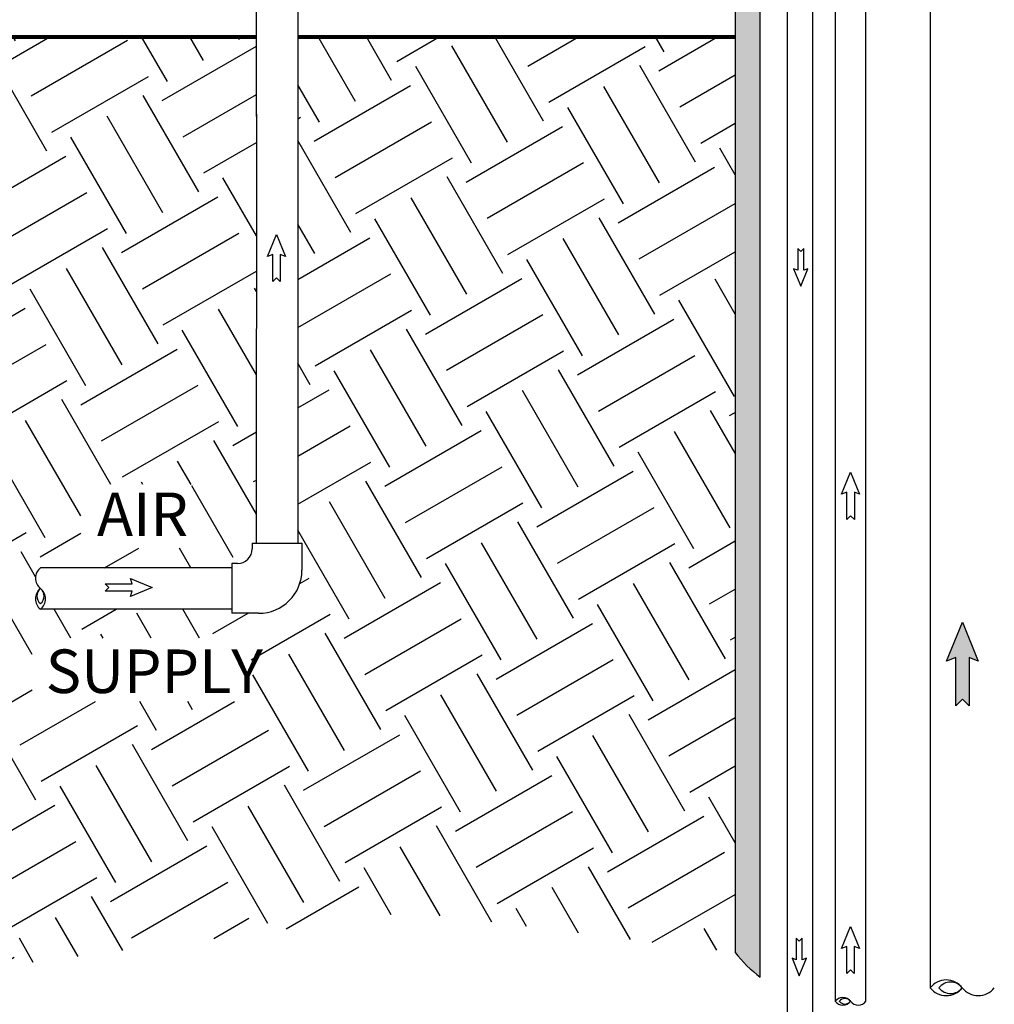
# Model space of a CAD drawing. Units: inches. Extents: x 0.5 to 10.9, y 0.1 to 17.
# Drawn here: x 4 to 6, y 7.6 to 9.6 of the extents above; entities that cross this region are included whole.
import ezdxf

# ---------------------------------------------------------------- set-up
doc = ezdxf.new("R2010")
doc.units = ezdxf.units.IN
doc.header["$LTSCALE"] = 0.75
doc.header["$MEASUREMENT"] = 0
doc.layers.add('Layer 1', color=7, linetype='Continuous')
doc.styles.add('logo', font='ARIALN.TTF')

msp = doc.modelspace()

# ---------------------------------------------------------------- hatches: boundary and pattern name
h = msp.add_hatch(color=256)
edge = h.paths.add_edge_path()
edge.add_line((5.4953, 7.6567), (5.4953, 11.2658))
edge.add_line((5.4953, 11.2658), (5.4446, 11.2658))
edge.add_line((5.4446, 11.2658), (5.4446, 7.7065))
edge.add_arc((5.6603, 7.8756), 0.2741, 218.0843, 232.9857)
h = msp.add_hatch()
h.set_pattern_fill('EARTH', color=256, scale=0.9, angle=30, style=0)
h.set_pattern_definition([(30, (-2.80762, 23.06468), (0.0823557, 0.3073557), [0.225, -0.225]), (30, (-2.8498, 23.13775), (0.0823557, 0.3073557), [0.225, -0.225]), (30, (-2.892, 23.21082), (0.0823557, 0.3073557), [0.225, -0.225]), (120, (-2.8817, 23.24924), (-0.3073557, 0.0823557), [0.225, -0.225]), (120, (-2.80863, 23.29143), (-0.3073557, 0.0823557), [0.225, -0.225]), (120, (-2.73556, 23.33362), (-0.3073557, 0.0823557), [0.225, -0.225])])
h.paths.add_polyline_path([(2.609, 7.8648), (2.609, 7.926), (2.3058, 7.926), (2.3058, 7.8648), (2.2131, 7.8648), (2.2131, 7.7364), (2.7243, 7.7364), (2.7243, 7.8648)], flags=16)
h.paths.add_polyline_path([(2.6715, 8.6998), (2.6715, 8.869), (2.3291, 8.869), (2.3291, 8.6998)], flags=16)
h.paths.add_polyline_path([(4.3459, 8.5241), (4.3459, 8.6525), (4.1213, 8.6525), (4.1213, 8.5241)], flags=16)
h.paths.add_polyline_path([(4.4656, 8.2137), (4.4656, 8.3421), (4.0231, 8.3421), (4.0231, 8.2137)], flags=16)
edge = h.paths.add_edge_path()
edge.add_line((5.4446, 9.557), (5.4446, 7.7065))
edge.add_line((5.4446, 7.7065), (4.7885, 7.788))
edge.add_line((4.7885, 7.788), (4.0069, 7.6839))
edge.add_line((4.0069, 7.6839), (3.6422, 7.7023))
edge.add_line((3.6422, 7.7023), (3.0438, 7.6131))
edge.add_line((3.0438, 7.6131), (2.4553, 7.6131))
edge.add_line((2.4553, 7.6131), (2.017, 7.656))
edge.add_line((2.017, 7.656), (1.6922, 7.6713))
edge.add_line((1.6922, 7.6713), (1.637, 8.3024))
edge.add_line((1.637, 8.3024), (1.5052, 8.7772))
edge.add_line((1.5052, 8.7772), (1.5065, 9.0268))
edge.add_line((1.5065, 9.0268), (2.1224, 9.0268))
edge.add_line((2.1224, 9.0268), (3.0741, 9.557))
edge.add_line((3.0741, 9.557), (3.0741, 9.0085))
edge.add_line((3.0741, 9.0085), (3.0577, 9.0085))
edge.add_line((3.0577, 9.0085), (3.0577, 8.7789))
edge.add_arc((2.9577, 8.7789), 0.1, -90, 0, ccw=False)
edge.add_line((2.9577, 8.6789), (2.7281, 8.6789))
edge.add_line((2.7281, 8.6789), (2.7281, 8.6492))
edge.add_line((2.7281, 8.6492), (2.2836, 8.6492))
edge.add_arc((2.4131, 8.4835), 0.2103, 128.0362, 231.9638)
edge.add_arc((2.4131, 8.1523), 0.2103, 128.0362, 231.9638)
edge.add_line((2.2836, 7.9867), (2.7281, 7.9867))
edge.add_line((2.7281, 7.9867), (2.7281, 7.957))
edge.add_line((2.7281, 7.957), (3.1796, 7.957))
edge.add_arc((3.1796, 8.557), 0.6, 270, 360)
edge.add_line((3.7796, 8.557), (3.7796, 9.0085))
edge.add_line((3.7796, 9.0085), (3.7366, 9.0085))
edge.add_line((3.7366, 9.0085), (3.7366, 9.557))
edge.add_line((3.7366, 9.557), (4.4764, 9.557))
edge.add_line((4.4764, 9.557), (4.4764, 8.5341))
edge.add_line((4.4764, 8.5341), (4.468, 8.5341))
edge.add_line((4.468, 8.5341), (4.468, 8.5227))
edge.add_arc((4.438, 8.5227), 0.03, -90, 0, ccw=False)
edge.add_line((4.438, 8.4927), (4.4267, 8.4927))
edge.add_line((4.4267, 8.4927), (4.4267, 8.4843))
edge.add_line((4.4267, 8.4843), (4.0399, 8.4843))
edge.add_arc((4.0564, 8.4633), 0.0267, 128.0362, 231.9638)
edge.add_arc((4.056, 8.4214), 0.0264, 127.7082, 232.2918)
edge.add_line((4.0399, 8.4005), (4.4267, 8.4005))
edge.add_line((4.4267, 8.4005), (4.4267, 8.3921))
edge.add_line((4.4267, 8.3921), (4.4811, 8.3921))
edge.add_arc((4.4811, 8.4796), 0.0875, 270, 360)
edge.add_line((4.5686, 8.4796), (4.5686, 8.5341))
edge.add_line((4.5686, 8.5341), (4.5602, 8.5341))
edge.add_line((4.5602, 8.5341), (4.5602, 9.557))
edge.add_line((4.5602, 9.557), (5.4446, 9.557))
msp.add_hatch(color=256).paths.add_polyline_path([(5.9175, 8.3026), (5.9175, 8.205), (5.9041, 8.2185), (5.8907, 8.205), (5.8907, 8.3026), (5.8719, 8.2957), (5.9041, 8.3744), (5.9363, 8.2957)])
h = msp.add_hatch()
h.set_pattern_fill('EARTH', color=256, scale=1.25, angle=35, style=0)
h.set_pattern_definition([(35, (0, -0.29454), (0.076742, 0.435228), [0.3125, -0.3125]), (35, (-0.06722, -0.19855), (0.076742, 0.435228), [0.3125, -0.3125]), (35, (-0.13443, -0.10255), (0.076742, 0.435228), [0.3125, -0.3125]), (125, (-0.12484, -0.04815), (-0.435228, 0.076742), [0.3125, -0.3125]), (125, (-0.02884, 0.01907), (-0.435228, 0.076742), [0.3125, -0.3125]), (125, (0.06715, 0.08628), (-0.435228, 0.076742), [0.3125, -0.3125])])
h.paths.add_polyline_path([(6.3071, 7.5195), (6.5093, 7.569), (6.9319, 7.6041), (7.3344, 7.6192), (7.9784, 7.6645), (8.3859, 7.7248), (8.6978, 7.7349), (9.0349, 7.8405), (9.1858, 7.8002), (9.1808, 7.2522), (9.1268, 6.3673), (9.1669, 5.3317), (9.1937, 4.4414), (9.187, 3.9002), (9.1202, 3.2989), (9.1068, 2.9173), (9.0533, 2.5498), (9.0132, 2.1222), (8.5519, 1.7347), (8.0304, 1.3539), (6.6064, 1.1468), (5.5969, 1.1067), (4.6542, 1.1468), (3.6981, 1.4875), (3.2235, 1.6546), (2.7755, 2.7169), (2.4403, 3.728), (2.3802, 4.2157), (2.2799, 4.7703), (2.1528, 5.4183), (2.0258, 5.9929), (1.8249, 6.9501), (1.7447, 7.4779), (2.7409, 7.4511), (3.5231, 7.4846), (4.0445, 7.518), (4.5527, 7.5514), (4.9605, 7.5915), (5.4446, 7.5515), (5.4446, 1.448), (6.3071, 1.448)])
edge = h.paths.add_edge_path(flags=17)
edge.add_line((6.3063, 1.8531), (6.4913, 1.9528))
edge.add_line((6.4913, 1.9528), (6.5872, 1.9528))
edge.add_line((6.5872, 1.9528), (6.5872, 1.9192))
edge.add_line((6.5872, 1.9192), (7.293, 1.9192))
edge.add_line((7.293, 1.9192), (7.293, 2.131))
edge.add_line((7.293, 2.131), (6.5872, 2.131))
edge.add_line((6.5872, 2.131), (6.5872, 2.0508))
edge.add_line((6.5872, 2.0508), (6.5011, 2.0508))
edge.add_line((6.5011, 2.0508), (6.3063, 1.9414))
edge.add_line((6.3063, 1.9414), (6.3063, 1.8518))
edge.add_line((6.3063, 3.0094), (6.4771, 3.0977))
edge.add_line((6.4771, 3.0977), (6.5872, 3.0977))
edge.add_line((6.5872, 3.0977), (6.5872, 3.0026))
edge.add_line((6.5872, 3.0026), (7.4599, 3.0026))
edge.add_line((7.4599, 3.0026), (7.4599, 3.3263))
edge.add_line((7.4599, 3.3263), (6.5872, 3.3263))
edge.add_line((6.5872, 3.3263), (6.5872, 3.2071))
edge.add_line((6.5872, 3.2071), (6.5011, 3.2071))
edge.add_line((6.5011, 3.2071), (6.3063, 3.0977))
edge.add_line((6.3063, 3.0977), (6.3063, 3.0081))
edge.add_line((5.4446, 4.4991), (5.2934, 4.4108))
edge.add_line((5.2934, 4.4108), (5.1637, 4.4108))
edge.add_line((5.1637, 4.4108), (5.1637, 4.618))
edge.add_line((5.1637, 4.618), (4.2673, 4.618))
edge.add_line((4.2673, 4.618), (4.2673, 4.0883))
edge.add_line((4.2673, 4.0883), (5.1637, 4.0883))
edge.add_line((5.1637, 4.0883), (5.1637, 4.3311))
edge.add_line((5.1637, 4.3311), (5.2934, 4.3311))
edge.add_line((5.2934, 4.3311), (5.4446, 4.4108))
edge.add_line((5.4446, 4.4108), (5.4446, 4.5003))
edge.add_line((5.4446, 5.8394), (5.2201, 5.9392))
edge.add_line((5.2201, 5.9392), (5.1637, 5.9392))
edge.add_line((5.1637, 5.9392), (5.1637, 6.1464))
edge.add_line((5.1637, 6.1464), (4.2673, 6.1464))
edge.add_line((4.2673, 6.1464), (4.2673, 5.6167))
edge.add_line((4.2673, 5.6167), (5.1637, 5.6167))
edge.add_line((5.1637, 5.6167), (5.1637, 5.8595))
edge.add_line((5.1637, 5.8595), (5.2934, 5.7349))
edge.add_line((5.2934, 5.7349), (5.4446, 5.5947))
edge.add_line((5.4446, 5.5947), (5.4446, 5.8406))

# ---------------------------------------------------------------- linework, layer by layer
for p, q in [((5.8391, 11.2658), (5.8391, 7.6352)), ((4.4763, 10.8226), (4.4762, 9.3961)), ((4.5603, 10.8226), (4.5602, 9.3961)), ((4.4764, 9.4012), (4.4763, 8.5341)), ((4.5602, 9.4012), (4.5603, 8.5341)), ((4.468, 8.5341), (4.468, 8.5227)), ((4.468, 8.5341), (4.5686, 8.5341)), ((4.5686, 8.5341), (4.5686, 8.4796)), ((4.4267, 8.4843), (4.0399, 8.4843)), ((4.438, 8.4927), (4.4267, 8.4927)), ((4.4267, 8.4927), (4.4267, 8.3921)), ((4.4267, 8.4005), (4.0399, 8.4005)), ((4.4811, 8.3921), (4.4267, 8.3921))]:
    msp.add_line(p, q)
for points, const_width in [([(4.4762, 9.557), (4.4763, 10.8226)], 0.001), ([(4.5602, 9.557), (4.5603, 10.8226)], 0.001), ([(4.4764, 9.557), (3.7366, 9.557)], 0.008), ([(4.5602, 9.557), (5.4446, 9.557)], 0.008)]:
    msp.add_lwpolyline(points, dxfattribs=dict(const_width=const_width))
at = {"const_width": 0.001}
for points in [[(4.0399, 8.4843), (4.4267, 8.4843), (4.4267, 8.4927), (4.438, 8.4927, 0.414214), (4.468, 8.5227), (4.468, 8.5341), (4.4763, 8.5341), (4.4764, 9.557), (3.7366, 9.557), (3.7366, 9.0085), (3.7796, 9.0085), (3.7796, 8.557, -0.414214), (3.1796, 7.957), (2.7281, 7.957), (2.7281, 7.9867), (2.2836, 7.9867)], [(5.4446, 9.557), (4.5602, 9.557), (4.5603, 8.5341), (4.5686, 8.5341), (4.5686, 8.4796, -0.414214), (4.4811, 8.3921), (4.4267, 8.3921), (4.4267, 8.4005), (4.0399, 8.4005)]]:
    msp.add_lwpolyline(points, format="xyb", dxfattribs=at)
for points in [[(4.5247, 9.1174), (4.5247, 9.0625), (4.5172, 9.0701), (4.5097, 9.0625), (4.5097, 9.1174), (4.4991, 9.1135), (4.5172, 9.1578), (4.5353, 9.1135)], [(5.5834, 9.0854), (5.5834, 9.1293), (5.5774, 9.1233), (5.5714, 9.1293), (5.5714, 9.0854), (5.5629, 9.0886), (5.5774, 9.0531), (5.5919, 9.0886)], [(5.6856, 8.6367), (5.6856, 8.5818), (5.678, 8.5894), (5.6705, 8.5818), (5.6705, 8.6367), (5.6599, 8.6328), (5.678, 8.6771), (5.6961, 8.6328)], [(4.2256, 8.4368), (4.1708, 8.4368), (4.1783, 8.4444), (4.1708, 8.4519), (4.2256, 8.4519), (4.2218, 8.4625), (4.266, 8.4444), (4.2218, 8.4262)], [(5.9175, 8.3026), (5.9175, 8.205), (5.9041, 8.2185), (5.8907, 8.205), (5.8907, 8.3026), (5.8719, 8.2957), (5.9041, 8.3744), (5.9363, 8.2957)], [(5.6853, 7.7188), (5.6853, 7.6639), (5.6778, 7.6715), (5.6703, 7.6639), (5.6703, 7.7188), (5.6597, 7.7149), (5.6778, 7.7592), (5.6959, 7.7149)], [(5.5803, 7.6919), (5.5803, 7.7358), (5.5743, 7.7298), (5.5682, 7.7358), (5.5682, 7.6919), (5.5598, 7.695), (5.5743, 7.6596), (5.5888, 7.695)]]:
    msp.add_lwpolyline(points, close=True)
for centre, radius, start, end in [((4.438, 8.5227), 0.03, 270, 0), ((4.0564, 8.4633), 0.0267, 128.0362, 231.9638), ((4.4811, 8.4796), 0.0875, 270, 0), ((4.056, 8.4214), 0.0264, 127.7082, 232.2918), ((4.0519, 8.427), 0.0195, 128.0362, 231.9638), ((4.0238, 8.4214), 0.0264, 307.7082, 52.2918), ((4.0279, 8.427), 0.0195, 308.0362, 51.9638), ((5.8714, 7.6099), 0.0412, 38.0843, 141.9157), ((5.8803, 7.6168), 0.03, 38.0362, 141.9638), ((5.8714, 7.6607), 0.0412, 218.0843, 321.9157), ((5.8803, 7.6537), 0.03, 218.0362, 321.9638), ((5.9363, 7.6606), 0.0411, 218.0362, 321.9638), ((5.6623, 7.5957), 0.0198, 38.0843, 141.9157), ((5.6623, 7.6202), 0.0198, 218.0843, 321.9157), ((5.6665, 7.599), 0.0144, 38.0362, 141.9638), ((5.6665, 7.6168), 0.0144, 218.0362, 321.9638), ((5.6935, 7.6201), 0.0198, 218.0362, 321.9638)]:
    msp.add_arc(centre, radius, start, end)
at = {"layer": 'Layer 1', "color": 7, "lineweight": 25}
for p, q in [((5.5498, 11.2658), (5.5498, 7.5538)), ((5.6016, 7.5538), (5.6016, 11.2658)), ((5.6467, 11.2658), (5.6467, 7.6079)), ((5.709, 7.6079), (5.709, 11.2658))]:
    msp.add_line(p, q, dxfattribs=at)
msp.add_lwpolyline([(5.4953, 7.6567), (5.4953, 11.2658), (5.4446, 11.2658), (5.4446, 7.7065, 0.065111)], format="xyb", close=True, dxfattribs=at)

# ---------------------------------------------------------------- texts
at = {"color": 7, "style": 'logo'}
for s, p in [('AIR', (4.1542, 8.5482)), ('SUPPLY', (4.0506, 8.231))]:
    msp.add_text(s, height=0.088, dxfattribs=at).set_placement(p)

doc.saveas('drawing.dxf')
